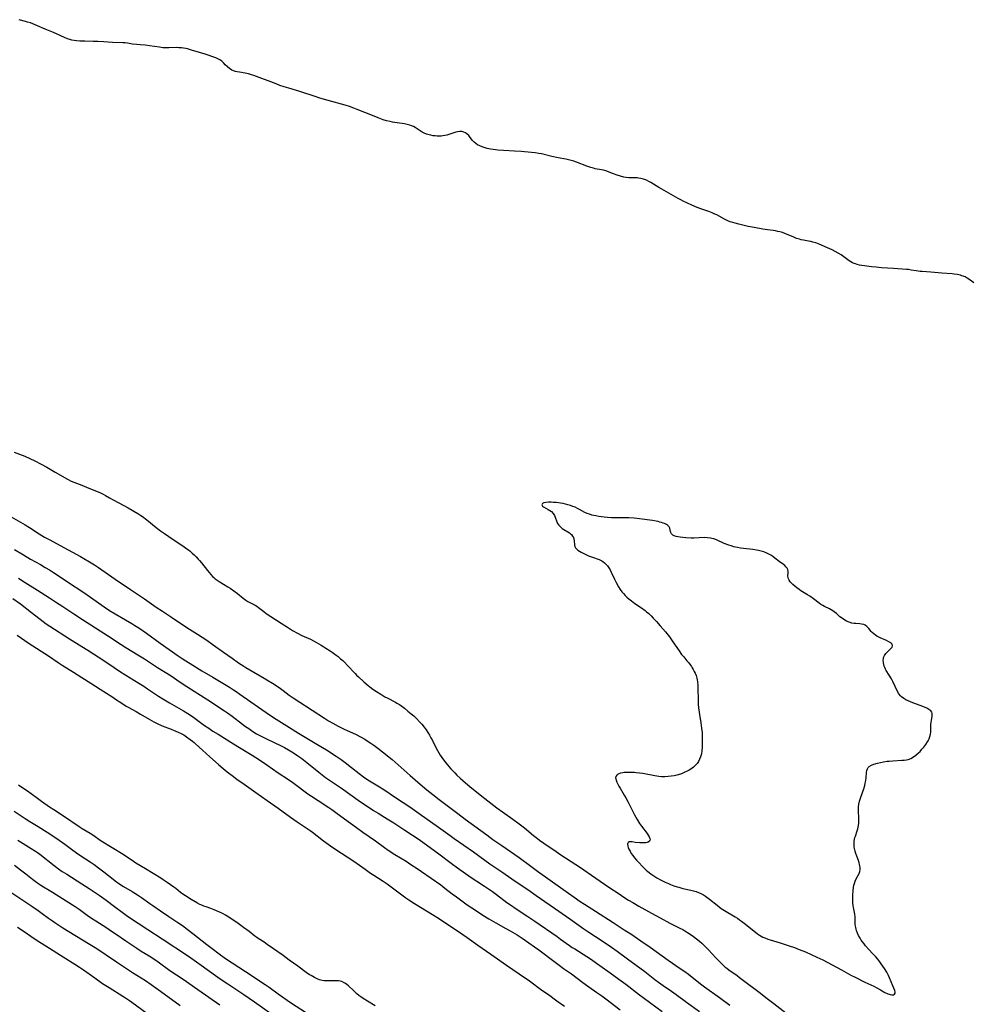
# Model space of a CAD drawing. Units: inches. Extents: x 2095841 to 2101098, y 254981 to 260375.
# Drawn here: x 2096428 to 2096690, y 256547 to 256819 of the extents above; entities that cross this region are included whole.
import ezdxf

# ---------------------------------------------------------------- set-up
doc = ezdxf.new("R2010")
doc.units = ezdxf.units.IN
doc.header["$MEASUREMENT"] = 0
doc.layers.add('c_18_T12S_R20E', color=240, linetype='Continuous')

msp = doc.modelspace()

# ---------------------------------------------------------------- linework, layer by layer
at = {"layer": 'c_18_T12S_R20E'}
for points in [[(2096691.3, 256746.1, 822), (2096689.92, 256747.13, 822), (2096689.49, 256747.42, 822), (2096688.97, 256747.71, 822), (2096688.43, 256747.95, 822), (2096688.07, 256748.07, 822), (2096687.63, 256748.2, 822), (2096686.76, 256748.39, 822), (2096685.87, 256748.52, 822), (2096685.36, 256748.57, 822), (2096682.47, 256748.78, 822), (2096679.45, 256749.08, 822), (2096677.09, 256749.2, 822), (2096676.49, 256749.25, 822), (2096675.41, 256749.4, 822), (2096674.03, 256749.62, 822), (2096673.31, 256749.73, 822), (2096672.81, 256749.78, 822), (2096669.21, 256750.01, 822), (2096665.83, 256750.27, 822), (2096664.41, 256750.39, 822), (2096663.09, 256750.54, 822), (2096661.18, 256750.78, 822), (2096660.49, 256750.88, 822), (2096659.81, 256751, 822), (2096659.15, 256751.16, 822), (2096658.69, 256751.3, 822), (2096658.34, 256751.43, 822), (2096657.88, 256751.63, 822), (2096657.44, 256751.86, 822), (2096656.98, 256752.14, 822), (2096656.54, 256752.44, 822), (2096655.08, 256753.53, 822), (2096654.72, 256753.78, 822), (2096653.92, 256754.29, 822), (2096653.1, 256754.76, 822), (2096652.29, 256755.17, 822), (2096651, 256755.76, 822), (2096648.64, 256756.78, 822), (2096647.8, 256757.09, 822), (2096646.94, 256757.35, 822), (2096646.36, 256757.49, 822), (2096645.72, 256757.61, 822), (2096644.37, 256757.84, 822), (2096643.69, 256757.98, 822), (2096643.22, 256758.1, 822), (2096642.43, 256758.35, 822), (2096641.65, 256758.65, 822), (2096639.22, 256759.71, 822), (2096638.53, 256759.96, 822), (2096637.82, 256760.17, 822), (2096637.29, 256760.3, 822), (2096636.67, 256760.41, 822), (2096636, 256760.51, 822), (2096634.41, 256760.7, 822), (2096633.18, 256760.89, 822), (2096630.77, 256761.33, 822), (2096629.06, 256761.68, 822), (2096626.5, 256762.26, 822), (2096625.51, 256762.52, 822), (2096624.85, 256762.73, 822), (2096624.17, 256762.97, 822), (2096623.49, 256763.24, 822), (2096622.6, 256763.65, 822), (2096620.41, 256764.83, 822), (2096619.9, 256765.08, 822), (2096619.16, 256765.42, 822), (2096618.21, 256765.78, 822), (2096616.28, 256766.43, 822), (2096615.01, 256766.91, 822), (2096613.55, 256767.54, 822), (2096611.16, 256768.66, 822), (2096610.5, 256768.99, 822), (2096609.82, 256769.36, 822), (2096607.88, 256770.46, 822), (2096605.25, 256771.91, 822), (2096604.43, 256772.39, 822), (2096602.21, 256773.76, 822), (2096601.67, 256774.07, 822), (2096601.01, 256774.39, 822), (2096600.19, 256774.7, 822), (2096599.52, 256774.87, 822), (2096598.85, 256774.98, 822), (2096598.46, 256775.03, 822), (2096597.62, 256775.06, 822), (2096596.21, 256775.05, 822), (2096595.46, 256775.11, 822), (2096594.81, 256775.23, 822), (2096593.88, 256775.48, 822), (2096592.94, 256775.79, 822), (2096591.93, 256776.16, 822), (2096589.82, 256776.99, 822), (2096589.24, 256777.17, 822), (2096588.63, 256777.3, 822), (2096586.92, 256777.59, 822), (2096586.46, 256777.69, 822), (2096585.69, 256777.91, 822), (2096584.57, 256778.31, 822), (2096581.78, 256779.39, 822), (2096581.05, 256779.65, 822), (2096580.3, 256779.87, 822), (2096579.5, 256780.07, 822), (2096578.84, 256780.21, 822), (2096576.72, 256780.6, 822), (2096574.95, 256780.96, 822), (2096572.1, 256781.65, 822), (2096571.32, 256781.8, 822), (2096570.38, 256781.93, 822), (2096569.3, 256782.05, 822), (2096566.53, 256782.3, 822), (2096564.65, 256782.44, 822), (2096561.65, 256782.6, 822), (2096560.09, 256782.71, 822), (2096559.4, 256782.78, 822), (2096558.72, 256782.87, 822), (2096558.05, 256782.99, 822), (2096557.15, 256783.18, 822), (2096556.55, 256783.34, 822), (2096555.74, 256783.61, 822), (2096555.07, 256783.89, 822), (2096554.44, 256784.21, 822), (2096553.97, 256784.52, 822), (2096553.52, 256784.9, 822), (2096553.09, 256785.35, 822), (2096552.42, 256786.22, 822), (2096552.03, 256786.7, 822), (2096551.61, 256787.12, 822), (2096551.14, 256787.46, 822), (2096550.65, 256787.7, 822), (2096550.13, 256787.83, 822), (2096549.55, 256787.86, 822), (2096548.96, 256787.78, 822), (2096548.43, 256787.65, 822), (2096546.54, 256787.03, 822), (2096545.97, 256786.87, 822), (2096545.39, 256786.73, 822), (2096544.89, 256786.65, 822), (2096544.38, 256786.6, 822), (2096543.85, 256786.57, 822), (2096543.32, 256786.58, 822), (2096542.79, 256786.62, 822), (2096542.26, 256786.69, 822), (2096541.61, 256786.8, 822), (2096541.09, 256786.93, 822), (2096540.41, 256787.13, 822), (2096539.76, 256787.38, 822), (2096539.15, 256787.68, 822), (2096538.89, 256787.84, 822), (2096537.82, 256788.58, 822), (2096537.28, 256788.94, 822), (2096536.79, 256789.2, 822), (2096536.27, 256789.42, 822), (2096535.8, 256789.59, 822), (2096535.06, 256789.78, 822), (2096534.32, 256789.92, 822), (2096532.29, 256790.21, 822), (2096530.98, 256790.42, 822), (2096530.32, 256790.56, 822), (2096529.31, 256790.82, 822), (2096528.46, 256791.09, 822), (2096527.02, 256791.62, 822), (2096525.49, 256792.23, 822), (2096521.3, 256793.95, 822), (2096520.36, 256794.31, 822), (2096519.14, 256794.73, 822), (2096517.95, 256795.09, 822), (2096513.28, 256796.38, 822), (2096510.98, 256797.05, 822), (2096509.64, 256797.47, 822), (2096505.47, 256798.86, 822), (2096502.42, 256799.77, 822), (2096501.08, 256800.19, 822), (2096499.95, 256800.57, 822), (2096498.87, 256800.96, 822), (2096492.77, 256803.26, 822), (2096492.09, 256803.5, 822), (2096491.28, 256803.74, 822), (2096490.83, 256803.85, 822), (2096490.38, 256803.95, 822), (2096488.76, 256804.19, 822), (2096488.2, 256804.28, 822), (2096487.66, 256804.42, 822), (2096487.18, 256804.58, 822), (2096486.72, 256804.79, 822), (2096486.05, 256805.19, 822), (2096485.46, 256805.67, 822), (2096484.89, 256806.26, 822), (2096484.49, 256806.71, 822), (2096483.96, 256807.22, 822), (2096483.41, 256807.61, 822), (2096482.86, 256807.89, 822), (2096482.25, 256808.13, 822), (2096479.29, 256809.14, 822), (2096477.77, 256809.63, 822), (2096475.55, 256810.29, 822), (2096474.42, 256810.61, 822), (2096473.96, 256810.72, 822), (2096473.38, 256810.84, 822), (2096472.8, 256810.92, 822), (2096472.11, 256810.97, 822), (2096471.41, 256810.98, 822), (2096469.3, 256810.88, 822), (2096468.54, 256810.89, 822), (2096467.65, 256810.97, 822), (2096466.75, 256811.08, 822), (2096464.01, 256811.5, 822), (2096462.76, 256811.63, 822), (2096461.39, 256811.73, 822), (2096460.5, 256811.81, 822), (2096459.28, 256811.98, 822), (2096457.89, 256812.2, 822), (2096457.31, 256812.28, 822), (2096456.63, 256812.33, 822), (2096453.79, 256812.43, 822), (2096451.38, 256812.58, 822), (2096449.76, 256812.66, 822), (2096448.41, 256812.71, 822), (2096446.13, 256812.75, 822), (2096444.76, 256812.8, 822), (2096443.89, 256812.86, 822), (2096443.23, 256812.95, 822), (2096442.58, 256813.07, 822), (2096441.98, 256813.23, 822), (2096441.39, 256813.43, 822), (2096440.54, 256813.77, 822), (2096437.48, 256815.16, 822), (2096435.21, 256816.12, 822), (2096433.13, 256817.03, 822), (2096431.82, 256817.55, 822), (2096431.16, 256817.79, 822), (2096430.34, 256818.05, 822), (2096429.77, 256818.21, 822), (2096427.99, 256818.69, 822)], [(2096426.64, 256699.41, 822), (2096428.87, 256698.57, 822), (2096429.63, 256698.27, 822), (2096430.96, 256697.68, 822), (2096432.37, 256697, 822), (2096434.11, 256696.07, 822), (2096435.65, 256695.2, 822), (2096437.97, 256693.86, 822), (2096441.32, 256691.96, 822), (2096442.35, 256691.42, 822), (2096443.08, 256691.1, 822), (2096445.28, 256690.29, 822), (2096447.29, 256689.44, 822), (2096450.27, 256688.23, 822), (2096451.21, 256687.79, 822), (2096451.84, 256687.45, 822), (2096452.99, 256686.76, 822), (2096453.99, 256686.19, 822), (2096456.92, 256684.65, 822), (2096458.05, 256684.01, 822), (2096460.75, 256682.46, 822), (2096461.58, 256681.93, 822), (2096462.07, 256681.6, 822), (2096463.25, 256680.72, 822), (2096465.82, 256678.61, 822), (2096467.05, 256677.68, 822), (2096468.12, 256676.93, 822), (2096470.5, 256675.31, 822), (2096473.48, 256673.32, 822), (2096474.04, 256672.94, 822), (2096474.73, 256672.42, 822), (2096475.18, 256672.06, 822), (2096475.75, 256671.56, 822), (2096476.3, 256671.05, 822), (2096476.88, 256670.48, 822), (2096477.44, 256669.89, 822), (2096477.74, 256669.53, 822), (2096478.33, 256668.82, 822), (2096479.95, 256666.75, 822), (2096480.85, 256665.67, 822), (2096481.35, 256665.13, 822), (2096481.72, 256664.78, 822), (2096482.13, 256664.44, 822), (2096482.66, 256664.06, 822), (2096483.22, 256663.7, 822), (2096485.56, 256662.24, 822), (2096486.21, 256661.82, 822), (2096487.21, 256661.15, 822), (2096488.21, 256660.4, 822), (2096489.82, 256659.08, 822), (2096490.52, 256658.58, 822), (2096491.11, 256658.22, 822), (2096492.35, 256657.59, 822), (2096493.09, 256657.18, 822), (2096493.58, 256656.86, 822), (2096494.06, 256656.51, 822), (2096495.47, 256655.42, 822), (2096496.2, 256654.9, 822), (2096500.27, 256652.2, 822), (2096502.01, 256651.08, 822), (2096503.43, 256650.23, 822), (2096504.82, 256649.44, 822), (2096506.01, 256648.85, 822), (2096508.34, 256647.76, 822), (2096510.08, 256646.85, 822), (2096511.3, 256646.16, 822), (2096512.04, 256645.72, 822), (2096512.64, 256645.35, 822), (2096513.8, 256644.58, 822), (2096514.36, 256644.19, 822), (2096515.5, 256643.36, 822), (2096516, 256642.97, 822), (2096516.67, 256642.41, 822), (2096517.28, 256641.87, 822), (2096517.74, 256641.43, 822), (2096518.63, 256640.53, 822), (2096520.67, 256638.29, 822), (2096521.09, 256637.85, 822), (2096521.59, 256637.37, 822), (2096523.1, 256636.02, 822), (2096524.27, 256635.03, 822), (2096524.72, 256634.68, 822), (2096525.57, 256634.04, 822), (2096526.58, 256633.34, 822), (2096527.78, 256632.58, 822), (2096528.92, 256631.92, 822), (2096529.51, 256631.61, 822), (2096531.81, 256630.41, 822), (2096532.24, 256630.16, 822), (2096532.94, 256629.73, 822), (2096533.61, 256629.27, 822), (2096534.31, 256628.75, 822), (2096535.26, 256627.98, 822), (2096536.18, 256627.21, 822), (2096536.87, 256626.61, 822), (2096537.65, 256625.88, 822), (2096538.48, 256625.02, 822), (2096539.06, 256624.36, 822), (2096539.73, 256623.53, 822), (2096540.25, 256622.81, 822), (2096540.75, 256622.07, 822), (2096541.21, 256621.32, 822), (2096541.61, 256620.59, 822), (2096542, 256619.86, 822), (2096543.03, 256617.77, 822), (2096543.39, 256617.07, 822), (2096543.76, 256616.41, 822), (2096544.15, 256615.78, 822), (2096544.61, 256615.13, 822), (2096545.38, 256614.1, 822), (2096546.11, 256613.19, 822), (2096547.11, 256612.02, 822), (2096548.15, 256610.91, 822), (2096548.77, 256610.28, 822), (2096549.68, 256609.43, 822), (2096550.41, 256608.78, 822), (2096551.77, 256607.61, 822), (2096552.9, 256606.67, 822), (2096556.43, 256603.84, 822), (2096559.77, 256601.27, 822), (2096561.37, 256600.12, 822), (2096564.18, 256598.14, 822), (2096565.98, 256596.83, 822), (2096567.39, 256595.72, 822), (2096569.89, 256593.65, 822), (2096570.98, 256592.77, 822), (2096571.54, 256592.34, 822), (2096572.72, 256591.49, 822), (2096576.1, 256589.18, 822), (2096577.47, 256588.26, 822), (2096581.59, 256585.62, 822), (2096582.85, 256584.79, 822), (2096583.74, 256584.18, 822), (2096585.88, 256582.65, 822), (2096587.06, 256581.82, 822), (2096590.67, 256579.38, 822), (2096593.48, 256577.5, 822), (2096594.84, 256576.61, 822), (2096596.08, 256575.84, 822), (2096597.26, 256575.12, 822), (2096598.9, 256574.17, 822), (2096602.44, 256572.18, 822), (2096604.79, 256570.89, 822), (2096607.51, 256569.48, 822), (2096610.25, 256568.11, 822), (2096611.06, 256567.67, 822), (2096611.67, 256567.32, 822), (2096612.8, 256566.6, 822), (2096614.03, 256565.75, 822), (2096614.87, 256565.11, 822), (2096615.7, 256564.44, 822), (2096616.3, 256563.92, 822), (2096617.26, 256563.02, 822), (2096618.15, 256562.11, 822), (2096620.15, 256559.92, 822), (2096621.16, 256558.86, 822), (2096622.14, 256557.92, 822), (2096622.68, 256557.45, 822), (2096623.21, 256557.02, 822), (2096623.76, 256556.61, 822), (2096626.03, 256555, 822), (2096626.75, 256554.46, 822), (2096628.52, 256553.09, 822), (2096631.38, 256550.98, 822), (2096632.53, 256550.12, 822), (2096633.99, 256548.99, 822), (2096636.18, 256547.25, 822), (2096640.27, 256544.04, 822)], [(2096424.53, 256682.31, 824), (2096429.65, 256679.37, 824), (2096430.92, 256678.58, 824), (2096433.53, 256676.85, 824), (2096434.31, 256676.37, 824), (2096435.03, 256675.95, 824), (2096436.45, 256675.16, 824), (2096439.37, 256673.61, 824), (2096444.92, 256670.61, 824), (2096445.84, 256670.09, 824), (2096447.43, 256669.16, 824), (2096448.83, 256668.27, 824), (2096449.91, 256667.56, 824), (2096454.49, 256664.33, 824), (2096458.7, 256661.53, 824), (2096462.62, 256658.88, 824), (2096465.86, 256656.63, 824), (2096467.52, 256655.5, 824), (2096470.03, 256653.83, 824), (2096474.27, 256651.06, 824), (2096477.24, 256649.16, 824), (2096479.76, 256647.5, 824), (2096481.54, 256646.27, 824), (2096484.42, 256644.21, 824), (2096486.79, 256642.54, 824), (2096488.55, 256641.31, 824), (2096490.01, 256640.33, 824), (2096490.52, 256640, 824), (2096491.69, 256639.3, 824), (2096495.56, 256637.08, 824), (2096496.37, 256636.59, 824), (2096497.89, 256635.63, 824), (2096499.71, 256634.42, 824), (2096500.84, 256633.61, 824), (2096502.51, 256632.39, 824), (2096503.64, 256631.6, 824), (2096508.85, 256628.18, 824), (2096512.24, 256626, 824), (2096513.38, 256625.29, 824), (2096514.51, 256624.63, 824), (2096516.04, 256623.81, 824), (2096517.47, 256623.1, 824), (2096520.98, 256621.46, 824), (2096522.18, 256620.85, 824), (2096523.33, 256620.2, 824), (2096524.04, 256619.76, 824), (2096525.04, 256619.11, 824), (2096525.82, 256618.56, 824), (2096526.96, 256617.74, 824), (2096528.23, 256616.75, 824), (2096530.88, 256614.62, 824), (2096532.6, 256613.14, 824), (2096535.83, 256610.23, 824), (2096537.23, 256608.99, 824), (2096539.32, 256607.21, 824), (2096540.48, 256606.25, 824), (2096542.16, 256604.92, 824), (2096543.86, 256603.61, 824), (2096548.98, 256599.74, 824), (2096551.08, 256598.18, 824), (2096557.01, 256593.8, 824), (2096558.71, 256592.57, 824), (2096561.11, 256590.88, 824), (2096564.71, 256588.42, 824), (2096565.89, 256587.56, 824), (2096569.15, 256585.13, 824), (2096570.96, 256583.81, 824), (2096578.02, 256578.85, 824), (2096581.06, 256576.65, 824), (2096582.8, 256575.46, 824), (2096583.93, 256574.7, 824), (2096587, 256572.74, 824), (2096591.84, 256569.59, 824), (2096594.92, 256567.64, 824), (2096596.73, 256566.47, 824), (2096599.49, 256564.62, 824), (2096602.08, 256562.83, 824), (2096607, 256559.28, 824), (2096610.36, 256556.98, 824), (2096611.6, 256556.1, 824), (2096612.61, 256555.34, 824), (2096615.94, 256552.71, 824), (2096617.08, 256551.87, 824), (2096621.19, 256548.92, 824), (2096624.05, 256546.81, 824)], [(2096426.74, 256672.51, 826), (2096429.23, 256671.02, 826), (2096431.14, 256669.9, 826), (2096433.89, 256668.37, 826), (2096435.22, 256667.6, 826), (2096436.38, 256666.91, 826), (2096437.51, 256666.2, 826), (2096438.75, 256665.39, 826), (2096441.66, 256663.43, 826), (2096445.61, 256660.85, 826), (2096447.75, 256659.37, 826), (2096451.49, 256656.71, 826), (2096452.96, 256655.72, 826), (2096454.47, 256654.79, 826), (2096457.4, 256653.09, 826), (2096459.07, 256652.1, 826), (2096459.89, 256651.6, 826), (2096461.01, 256650.88, 826), (2096463.13, 256649.43, 826), (2096466.94, 256646.71, 826), (2096471.91, 256643.23, 826), (2096472.99, 256642.49, 826), (2096474.04, 256641.8, 826), (2096475.89, 256640.63, 826), (2096478.43, 256639.07, 826), (2096481.42, 256637.28, 826), (2096486.07, 256634.52, 826), (2096487.16, 256633.85, 826), (2096487.87, 256633.39, 826), (2096488.93, 256632.67, 826), (2096497.1, 256626.95, 826), (2096498.95, 256625.72, 826), (2096501.9, 256623.88, 826), (2096505.07, 256621.86, 826), (2096509.64, 256619.14, 826), (2096513.24, 256616.96, 826), (2096514.49, 256616.19, 826), (2096515.5, 256615.52, 826), (2096516.82, 256614.59, 826), (2096517.99, 256613.73, 826), (2096519.68, 256612.43, 826), (2096521.82, 256610.73, 826), (2096523.01, 256609.83, 826), (2096524.22, 256609.03, 826), (2096527.38, 256607.09, 826), (2096528.6, 256606.31, 826), (2096532.14, 256603.91, 826), (2096535.77, 256601.52, 826), (2096538.38, 256599.75, 826), (2096543.72, 256595.98, 826), (2096546.88, 256593.64, 826), (2096548.05, 256592.8, 826), (2096553.34, 256589.1, 826), (2096556.46, 256586.81, 826), (2096557.89, 256585.79, 826), (2096558.99, 256585.04, 826), (2096561.19, 256583.59, 826), (2096564.84, 256581.06, 826), (2096568.37, 256578.7, 826), (2096570.67, 256577.12, 826), (2096576.86, 256572.79, 826), (2096579.87, 256570.64, 826), (2096583.77, 256567.9, 826), (2096585.18, 256566.95, 826), (2096588.85, 256564.58, 826), (2096591.43, 256562.82, 826), (2096593.01, 256561.7, 826), (2096595.86, 256559.6, 826), (2096600.55, 256556.08, 826), (2096603.38, 256553.87, 826), (2096604.35, 256553.14, 826), (2096605.66, 256552.22, 826), (2096607.95, 256550.67, 826), (2096609.26, 256549.75, 826), (2096612.06, 256547.68, 826), (2096615.64, 256545.08, 826)], [(2096427.85, 256664.6, 828), (2096429.71, 256663.43, 828), (2096433.07, 256661.28, 828), (2096436.39, 256659.22, 828), (2096438.09, 256658.13, 828), (2096440.05, 256656.83, 828), (2096443.08, 256654.77, 828), (2096445.47, 256653.18, 828), (2096452.65, 256648.62, 828), (2096456.15, 256646.29, 828), (2096457.46, 256645.46, 828), (2096460.75, 256643.48, 828), (2096462.58, 256642.33, 828), (2096466.21, 256639.99, 828), (2096469.92, 256637.64, 828), (2096472.47, 256635.91, 828), (2096474.31, 256634.71, 828), (2096480.06, 256631.08, 828), (2096484.68, 256628.02, 828), (2096485.45, 256627.48, 828), (2096486.78, 256626.51, 828), (2096489.6, 256624.36, 828), (2096490.46, 256623.73, 828), (2096491.33, 256623.11, 828), (2096492.48, 256622.34, 828), (2096493.53, 256621.71, 828), (2096494.07, 256621.41, 828), (2096495.1, 256620.87, 828), (2096496.42, 256620.21, 828), (2096500.08, 256618.43, 828), (2096501.17, 256617.87, 828), (2096502.32, 256617.24, 828), (2096503.71, 256616.41, 828), (2096504.9, 256615.61, 828), (2096505.96, 256614.84, 828), (2096507.36, 256613.75, 828), (2096510.65, 256611.09, 828), (2096511.59, 256610.37, 828), (2096512.53, 256609.68, 828), (2096513.88, 256608.74, 828), (2096516.92, 256606.65, 828), (2096522.19, 256602.95, 828), (2096523.98, 256601.74, 828), (2096525.79, 256600.57, 828), (2096527.06, 256599.78, 828), (2096529.56, 256598.27, 828), (2096531.38, 256597.12, 828), (2096534.42, 256595.13, 828), (2096538.32, 256592.51, 828), (2096543.82, 256588.54, 828), (2096547.19, 256585.96, 828), (2096548.93, 256584.69, 828), (2096551.09, 256583.17, 828), (2096552.96, 256581.89, 828), (2096554.24, 256581.04, 828), (2096556.34, 256579.69, 828), (2096558.6, 256578.15, 828), (2096559.66, 256577.38, 828), (2096562.52, 256575.18, 828), (2096563.78, 256574.29, 828), (2096564.82, 256573.59, 828), (2096568.37, 256571.27, 828), (2096570.26, 256570, 828), (2096576.38, 256565.76, 828), (2096577.35, 256565.08, 828), (2096579.8, 256563.29, 828), (2096580.56, 256562.78, 828), (2096581.25, 256562.33, 828), (2096584.57, 256560.29, 828), (2096585.93, 256559.41, 828), (2096587.3, 256558.44, 828), (2096590.39, 256556.2, 828), (2096594.08, 256553.57, 828), (2096595.33, 256552.64, 828), (2096599.08, 256549.72, 828), (2096600.15, 256548.92, 828), (2096605.34, 256545.08, 828)], [(2096426.32, 256659.01, 830), (2096428.36, 256657.5, 830), (2096431.46, 256655.12, 830), (2096434.65, 256652.65, 830), (2096435.51, 256652.02, 830), (2096436.51, 256651.34, 830), (2096441.94, 256647.89, 830), (2096445.36, 256645.79, 830), (2096447.01, 256644.75, 830), (2096451.36, 256641.91, 830), (2096454.19, 256639.97, 830), (2096455.68, 256638.99, 830), (2096457.45, 256637.86, 830), (2096461, 256635.69, 830), (2096462.39, 256634.82, 830), (2096463.47, 256634.1, 830), (2096466.48, 256632.07, 830), (2096467.66, 256631.32, 830), (2096469.46, 256630.25, 830), (2096472.72, 256628.43, 830), (2096473.4, 256628.03, 830), (2096474.59, 256627.28, 830), (2096475.82, 256626.44, 830), (2096478.04, 256624.81, 830), (2096479.15, 256624.02, 830), (2096480.31, 256623.22, 830), (2096481.47, 256622.45, 830), (2096482.9, 256621.55, 830), (2096487.15, 256618.93, 830), (2096490.93, 256616.65, 830), (2096492.26, 256615.8, 830), (2096494.57, 256614.31, 830), (2096496.33, 256613.12, 830), (2096499.48, 256610.96, 830), (2096502.36, 256609.07, 830), (2096503.54, 256608.26, 830), (2096504.64, 256607.46, 830), (2096506.92, 256605.7, 830), (2096507.65, 256605.15, 830), (2096508.65, 256604.45, 830), (2096510.48, 256603.25, 830), (2096513.48, 256601.33, 830), (2096514.25, 256600.81, 830), (2096515.34, 256600.02, 830), (2096517.75, 256598.22, 830), (2096521.07, 256595.83, 830), (2096522.81, 256594.59, 830), (2096526.3, 256592.19, 830), (2096528.8, 256590.36, 830), (2096529.84, 256589.63, 830), (2096531.65, 256588.43, 830), (2096534.74, 256586.51, 830), (2096536.06, 256585.67, 830), (2096537.77, 256584.54, 830), (2096538.98, 256583.72, 830), (2096544.29, 256580, 830), (2096545.42, 256579.15, 830), (2096547.45, 256577.58, 830), (2096548.63, 256576.68, 830), (2096551.57, 256574.54, 830), (2096552.85, 256573.64, 830), (2096554.68, 256572.44, 830), (2096555.94, 256571.66, 830), (2096557.57, 256570.67, 830), (2096559.47, 256569.57, 830), (2096562.3, 256568.01, 830), (2096563.41, 256567.38, 830), (2096565.34, 256566.23, 830), (2096567.08, 256565.09, 830), (2096570.16, 256562.95, 830), (2096571.35, 256562.1, 830), (2096572.5, 256561.25, 830), (2096574.39, 256559.83, 830), (2096576.98, 256557.86, 830), (2096578.19, 256556.97, 830), (2096580.34, 256555.44, 830), (2096583.48, 256553.1, 830), (2096585.13, 256551.92, 830), (2096587.39, 256550.36, 830), (2096588.7, 256549.43, 830), (2096589.86, 256548.55, 830), (2096593.77, 256545.54, 830)], [(2096427.44, 256648.89, 832), (2096430.81, 256646.61, 832), (2096436.16, 256643.17, 832), (2096438.77, 256641.39, 832), (2096439.88, 256640.66, 832), (2096442.98, 256638.69, 832), (2096445.31, 256637.25, 832), (2096447.81, 256635.62, 832), (2096450.38, 256634.02, 832), (2096453.84, 256631.79, 832), (2096454.59, 256631.29, 832), (2096456.31, 256630.11, 832), (2096457.55, 256629.32, 832), (2096458.11, 256629, 832), (2096460.32, 256627.81, 832), (2096461.5, 256627.13, 832), (2096463.89, 256625.7, 832), (2096465.15, 256625.01, 832), (2096466.47, 256624.37, 832), (2096467.91, 256623.74, 832), (2096469.47, 256623.11, 832), (2096471.28, 256622.42, 832), (2096471.89, 256622.16, 832), (2096472.67, 256621.78, 832), (2096473.43, 256621.36, 832), (2096474.17, 256620.89, 832), (2096475.23, 256620.16, 832), (2096475.88, 256619.66, 832), (2096476.29, 256619.31, 832), (2096476.7, 256618.95, 832), (2096478.59, 256617.18, 832), (2096480.64, 256615.38, 832), (2096483.01, 256613.23, 832), (2096483.78, 256612.55, 832), (2096485.42, 256611.19, 832), (2096487.11, 256609.88, 832), (2096488.13, 256609.12, 832), (2096489.4, 256608.22, 832), (2096493.35, 256605.48, 832), (2096496.45, 256603.26, 832), (2096499.46, 256601.17, 832), (2096502.9, 256598.67, 832), (2096504.67, 256597.44, 832), (2096508.25, 256595.01, 832), (2096508.9, 256594.53, 832), (2096512.01, 256592.17, 832), (2096513.92, 256590.77, 832), (2096515.13, 256589.93, 832), (2096520.32, 256586.51, 832), (2096523.43, 256584.31, 832), (2096524.96, 256583.25, 832), (2096525.85, 256582.66, 832), (2096528.42, 256581.02, 832), (2096529.56, 256580.27, 832), (2096530.67, 256579.47, 832), (2096533.55, 256577.25, 832), (2096534.65, 256576.45, 832), (2096535.46, 256575.89, 832), (2096537.06, 256574.86, 832), (2096542.06, 256571.8, 832), (2096543.24, 256571.07, 832), (2096547.53, 256568.27, 832), (2096550.36, 256566.36, 832), (2096551.62, 256565.48, 832), (2096554.58, 256563.35, 832), (2096558.11, 256560.88, 832), (2096562.43, 256557.88, 832), (2096565.9, 256555.52, 832), (2096568.76, 256553.5, 832), (2096572.21, 256550.99, 832), (2096573.99, 256549.74, 832), (2096576.36, 256548.04, 832), (2096578.42, 256546.59, 832)], [(2096526.23, 256546.62, 832), (2096524.07, 256547.93, 832), (2096522.89, 256548.68, 832), (2096522.27, 256549.13, 832), (2096521.72, 256549.54, 832), (2096521.2, 256549.96, 832), (2096520.21, 256550.84, 832), (2096518.86, 256552.15, 832), (2096518.41, 256552.54, 832), (2096518.06, 256552.81, 832), (2096517.68, 256553.03, 832), (2096517, 256553.33, 832), (2096516.58, 256553.44, 832), (2096516.15, 256553.51, 832), (2096515.61, 256553.56, 832), (2096515.06, 256553.57, 832), (2096513.03, 256553.52, 832), (2096512.59, 256553.52, 832), (2096512.15, 256553.55, 832), (2096511.56, 256553.64, 832), (2096511.27, 256553.72, 832), (2096510.83, 256553.86, 832), (2096510.18, 256554.12, 832), (2096509.52, 256554.44, 832), (2096508.58, 256554.97, 832), (2096508.15, 256555.24, 832), (2096507.21, 256555.88, 832), (2096504.85, 256557.61, 832), (2096502.53, 256559.24, 832), (2096500.86, 256560.5, 832), (2096498.19, 256562.35, 832), (2096496.47, 256563.57, 832), (2096495.61, 256564.17, 832), (2096493.97, 256565.21, 832), (2096493.6, 256565.46, 832), (2096493.01, 256565.9, 832), (2096491.48, 256567.12, 832), (2096489.93, 256568.26, 832), (2096488.04, 256569.61, 832), (2096486.75, 256570.5, 832), (2096485.82, 256571.11, 832), (2096484.97, 256571.63, 832), (2096484.34, 256571.98, 832), (2096483.72, 256572.31, 832), (2096483.09, 256572.61, 832), (2096481.86, 256573.12, 832), (2096480.88, 256573.48, 832), (2096479.57, 256573.93, 832), (2096478.92, 256574.17, 832), (2096478.39, 256574.39, 832), (2096477.87, 256574.63, 832), (2096477.21, 256574.97, 832), (2096475.51, 256575.94, 832), (2096473.92, 256576.95, 832), (2096473.16, 256577.48, 832), (2096472.55, 256577.95, 832), (2096471.26, 256578.98, 832), (2096470.68, 256579.41, 832), (2096468.88, 256580.68, 832), (2096467.74, 256581.45, 832), (2096467.07, 256581.88, 832), (2096462.83, 256584.47, 832), (2096460.2, 256586.03, 832), (2096459.57, 256586.43, 832), (2096456.67, 256588.37, 832), (2096450.67, 256592.11, 832), (2096448.33, 256593.7, 832), (2096447.58, 256594.18, 832), (2096445.39, 256595.48, 832), (2096444.59, 256596.01, 832), (2096440.3, 256598.97, 832), (2096437.55, 256600.71, 832), (2096436.43, 256601.46, 832), (2096434.18, 256603, 832), (2096433.05, 256603.8, 832), (2096431.35, 256605.1, 832), (2096430.36, 256605.83, 832), (2096429.64, 256606.35, 832), (2096427.86, 256607.56, 832)], [(2096426.62, 256600.39, 832), (2096429.72, 256598.3, 832), (2096430.99, 256597.5, 832), (2096433.31, 256596.11, 832), (2096435.75, 256594.51, 832), (2096437.62, 256593.32, 832), (2096439.07, 256592.36, 832), (2096440.59, 256591.28, 832), (2096442.82, 256589.6, 832), (2096443.88, 256588.83, 832), (2096445.03, 256588.04, 832), (2096447.59, 256586.37, 832), (2096448.7, 256585.61, 832), (2096449.94, 256584.69, 832), (2096451.36, 256583.61, 832), (2096453.93, 256581.6, 832), (2096454.55, 256581.13, 832), (2096455.56, 256580.41, 832), (2096456.82, 256579.61, 832), (2096459.21, 256578.2, 832), (2096460.65, 256577.3, 832), (2096461.74, 256576.55, 832), (2096464.08, 256574.86, 832), (2096464.86, 256574.31, 832), (2096467.03, 256572.86, 832), (2096469.33, 256571.31, 832), (2096471.82, 256569.68, 832), (2096473.09, 256568.8, 832), (2096474.37, 256567.84, 832), (2096475.93, 256566.63, 832), (2096479.8, 256563.56, 832), (2096481.22, 256562.44, 832), (2096483.21, 256560.96, 832), (2096484.95, 256559.72, 832), (2096486.74, 256558.51, 832), (2096490.45, 256556.12, 832), (2096495.85, 256552.55, 832), (2096496.96, 256551.78, 832), (2096499.48, 256549.96, 832), (2096502.84, 256547.61, 832), (2096507.24, 256544.69, 832)], [(2096427.62, 256592.36, 834), (2096431.3, 256590.09, 834), (2096432.51, 256589.34, 834), (2096433.09, 256588.94, 834), (2096433.69, 256588.5, 834), (2096437.67, 256585.37, 834), (2096438.87, 256584.47, 834), (2096439.9, 256583.73, 834), (2096441.15, 256582.93, 834), (2096445.35, 256580.34, 834), (2096447.31, 256579.05, 834), (2096450.09, 256577.14, 834), (2096451.99, 256575.8, 834), (2096454.32, 256574.09, 834), (2096456.78, 256572.21, 834), (2096457.95, 256571.36, 834), (2096460.86, 256569.44, 834), (2096463.49, 256567.66, 834), (2096467.45, 256565.11, 834), (2096474.71, 256560.31, 834), (2096477.59, 256558.33, 834), (2096482.82, 256554.59, 834), (2096484.03, 256553.75, 834), (2096485.61, 256552.68, 834), (2096490.02, 256549.76, 834), (2096492.91, 256547.77, 834), (2096497.95, 256544.19, 834)], [(2096426.7, 256585.44, 836), (2096428.44, 256584.17, 836), (2096429.84, 256583.08, 836), (2096431.75, 256581.55, 836), (2096432.45, 256581.01, 836), (2096433.43, 256580.3, 836), (2096434.04, 256579.9, 836), (2096434.71, 256579.49, 836), (2096436.34, 256578.53, 836), (2096437.26, 256577.96, 836), (2096442.77, 256574.49, 836), (2096443.48, 256574.03, 836), (2096444.55, 256573.28, 836), (2096446.78, 256571.67, 836), (2096448.01, 256570.81, 836), (2096449.17, 256570.05, 836), (2096452.22, 256568.12, 836), (2096453.54, 256567.26, 836), (2096454.83, 256566.39, 836), (2096457.46, 256564.55, 836), (2096460.45, 256562.56, 836), (2096461.69, 256561.76, 836), (2096463.88, 256560.4, 836), (2096465.17, 256559.57, 836), (2096466.34, 256558.76, 836), (2096469.59, 256556.41, 836), (2096473.25, 256553.97, 836), (2096477.28, 256551.15, 836), (2096483.42, 256546.9, 836)], [(2096425.43, 256578.18, 838), (2096431.55, 256574.16, 838), (2096433.28, 256572.99, 838), (2096434.42, 256572.15, 838), (2096436.08, 256570.87, 838), (2096437.21, 256570.06, 838), (2096437.87, 256569.61, 838), (2096440.06, 256568.2, 838), (2096447.13, 256563.86, 838), (2096449.41, 256562.43, 838), (2096451.99, 256560.74, 838), (2096454.86, 256558.8, 838), (2096459.26, 256555.88, 838), (2096462.85, 256553.59, 838), (2096464.45, 256552.51, 838), (2096466.97, 256550.72, 838), (2096472.48, 256546.72, 838)], [(2096427.61, 256568.33, 840), (2096429.39, 256567.14, 840), (2096432.13, 256565.25, 840), (2096433.48, 256564.35, 840), (2096436.36, 256562.56, 840), (2096439.46, 256560.58, 840), (2096443.37, 256558.14, 840), (2096444.67, 256557.31, 840), (2096445.82, 256556.54, 840), (2096448.87, 256554.37, 840), (2096451.06, 256552.85, 840), (2096452.88, 256551.66, 840), (2096456.59, 256549.34, 840), (2096457.34, 256548.86, 840), (2096458.42, 256548.13, 840), (2096459.14, 256547.62, 840), (2096464.62, 256543.63, 840)]]:
    msp.add_polyline3d(points, dxfattribs=at)
msp.add_polyline3d([(2096669.49, 256549.82, 820), (2096669.65, 256550.1, 820), (2096669.67, 256550.48, 820), (2096669.54, 256550.91, 820), (2096668.99, 256552.15, 820), (2096668.05, 256554.39, 820), (2096667.78, 256554.99, 820), (2096667.3, 256555.95, 820), (2096666.71, 256556.95, 820), (2096665.82, 256558.27, 820), (2096665.42, 256558.8, 820), (2096664.86, 256559.49, 820), (2096664.28, 256560.14, 820), (2096663.38, 256561.09, 820), (2096662.44, 256562.14, 820), (2096661.49, 256563.23, 820), (2096661.06, 256563.75, 820), (2096660.65, 256564.28, 820), (2096660.3, 256564.78, 820), (2096659.97, 256565.29, 820), (2096659.54, 256566.06, 820), (2096659.23, 256566.72, 820), (2096658.98, 256567.39, 820), (2096658.84, 256567.84, 820), (2096658.75, 256568.21, 820), (2096658.69, 256568.6, 820), (2096658.65, 256569.15, 820), (2096658.62, 256570.42, 820), (2096658.58, 256571.16, 820), (2096658.48, 256571.91, 820), (2096658.13, 256573.78, 820), (2096658.05, 256574.35, 820), (2096657.99, 256574.99, 820), (2096657.95, 256575.81, 820), (2096657.96, 256577.16, 820), (2096658.05, 256578.48, 820), (2096658.15, 256579.31, 820), (2096658.26, 256579.89, 820), (2096658.4, 256580.42, 820), (2096658.63, 256581.08, 820), (2096658.91, 256581.69, 820), (2096659.73, 256583.18, 820), (2096659.93, 256583.72, 820), (2096660, 256584.22, 820), (2096659.99, 256584.75, 820), (2096659.91, 256585.3, 820), (2096659.83, 256585.71, 820), (2096659.72, 256586.13, 820), (2096659.53, 256586.7, 820), (2096659.04, 256587.97, 820), (2096658.78, 256588.69, 820), (2096658.6, 256589.28, 820), (2096658.5, 256589.68, 820), (2096658.36, 256590.42, 820), (2096658.3, 256591.16, 820), (2096658.33, 256591.96, 820), (2096658.45, 256592.64, 820), (2096658.56, 256593.07, 820), (2096658.7, 256593.49, 820), (2096659.2, 256594.92, 820), (2096659.36, 256595.45, 820), (2096659.47, 256595.93, 820), (2096659.55, 256596.41, 820), (2096659.61, 256597.05, 820), (2096659.64, 256597.58, 820), (2096659.64, 256598.12, 820), (2096659.61, 256598.74, 820), (2096659.51, 256600.09, 820), (2096659.49, 256600.81, 820), (2096659.5, 256601.21, 820), (2096659.53, 256601.55, 820), (2096659.66, 256602.32, 820), (2096659.84, 256603.09, 820), (2096660.01, 256603.65, 820), (2096660.18, 256604.22, 820), (2096660.99, 256606.52, 820), (2096661.25, 256607.4, 820), (2096661.41, 256608.1, 820), (2096661.52, 256608.83, 820), (2096661.6, 256609.54, 820), (2096661.73, 256611.06, 820), (2096661.83, 256611.58, 820), (2096661.99, 256612.05, 820), (2096662.19, 256612.37, 820), (2096662.51, 256612.69, 820), (2096663.1, 256613.04, 820), (2096663.72, 256613.28, 820), (2096664.78, 256613.59, 820), (2096665.6, 256613.78, 820), (2096666.46, 256613.95, 820), (2096667.41, 256614.1, 820), (2096667.99, 256614.16, 820), (2096669.04, 256614.25, 820), (2096671.46, 256614.38, 820), (2096672.13, 256614.43, 820), (2096672.79, 256614.53, 820), (2096673.19, 256614.63, 820), (2096673.94, 256614.92, 820), (2096674.66, 256615.32, 820), (2096675.38, 256615.83, 820), (2096676.06, 256616.41, 820), (2096676.49, 256616.83, 820), (2096677.03, 256617.41, 820), (2096677.55, 256618.01, 820), (2096678.1, 256618.72, 820), (2096678.59, 256619.45, 820), (2096678.74, 256619.75, 820), (2096678.99, 256620.29, 820), (2096679.22, 256620.95, 820), (2096679.39, 256621.63, 820), (2096679.45, 256622.12, 820), (2096679.48, 256622.44, 820), (2096679.5, 256622.98, 820), (2096679.52, 256624.22, 820), (2096679.57, 256624.92, 820), (2096679.64, 256625.43, 820), (2096679.83, 256626.49, 820), (2096679.88, 256626.85, 820), (2096679.87, 256627.26, 820), (2096679.76, 256627.62, 820), (2096679.49, 256627.99, 820), (2096678.96, 256628.4, 820), (2096678.35, 256628.72, 820), (2096677.23, 256629.2, 820), (2096674.47, 256630.27, 820), (2096673.25, 256630.77, 820), (2096672.6, 256631.08, 820), (2096672, 256631.42, 820), (2096671.4, 256631.87, 820), (2096671.12, 256632.16, 820), (2096670.69, 256632.73, 820), (2096670.32, 256633.37, 820), (2096669.02, 256636.09, 820), (2096668.6, 256636.88, 820), (2096668.01, 256637.85, 820), (2096667.19, 256639.15, 820), (2096666.97, 256639.55, 820), (2096666.77, 256639.95, 820), (2096666.61, 256640.37, 820), (2096666.47, 256640.84, 820), (2096666.38, 256641.31, 820), (2096666.34, 256642.03, 820), (2096666.38, 256642.41, 820), (2096666.46, 256642.77, 820), (2096666.69, 256643.31, 820), (2096667.02, 256643.81, 820), (2096667.3, 256644.14, 820), (2096667.6, 256644.44, 820), (2096668.52, 256645.31, 820), (2096668.77, 256645.62, 820), (2096668.93, 256645.99, 820), (2096668.84, 256646.38, 820), (2096668.4, 256646.79, 820), (2096667.91, 256647.09, 820), (2096667.25, 256647.41, 820), (2096665.49, 256648.18, 820), (2096664.94, 256648.45, 820), (2096664.56, 256648.66, 820), (2096664.19, 256648.89, 820), (2096663.73, 256649.24, 820), (2096663.31, 256649.63, 820), (2096663.05, 256649.92, 820), (2096662.38, 256650.73, 820), (2096662.12, 256651.02, 820), (2096661.84, 256651.29, 820), (2096661.37, 256651.62, 820), (2096660.97, 256651.81, 820), (2096660.4, 256651.98, 820), (2096659.86, 256652.05, 820), (2096658.79, 256652.1, 820), (2096658.29, 256652.15, 820), (2096657.71, 256652.25, 820), (2096656.96, 256652.47, 820), (2096656.22, 256652.77, 820), (2096655.79, 256653, 820), (2096655.07, 256653.46, 820), (2096654.4, 256653.98, 820), (2096653.44, 256654.84, 820), (2096652.82, 256655.37, 820), (2096652.43, 256655.65, 820), (2096652.02, 256655.9, 820), (2096651.51, 256656.17, 820), (2096650.19, 256656.79, 820), (2096649.68, 256657.06, 820), (2096649.18, 256657.37, 820), (2096648.68, 256657.71, 820), (2096647.11, 256658.91, 820), (2096646.06, 256659.66, 820), (2096645.43, 256660.06, 820), (2096644.04, 256660.89, 820), (2096643.62, 256661.15, 820), (2096643.18, 256661.46, 820), (2096642.54, 256661.96, 820), (2096641.43, 256662.91, 820), (2096640.97, 256663.35, 820), (2096640.7, 256663.65, 820), (2096640.4, 256664.05, 820), (2096640.2, 256664.45, 820), (2096640.1, 256664.83, 820), (2096640.08, 256665.21, 820), (2096640.14, 256666.19, 820), (2096640.13, 256666.49, 820), (2096640.04, 256666.97, 820), (2096639.82, 256667.42, 820), (2096639.52, 256667.79, 820), (2096639.22, 256668.09, 820), (2096638.87, 256668.37, 820), (2096637.66, 256669.26, 820), (2096636.47, 256670.18, 820), (2096635.91, 256670.58, 820), (2096635.34, 256670.96, 820), (2096634.79, 256671.27, 820), (2096634.23, 256671.55, 820), (2096633.45, 256671.86, 820), (2096632.7, 256672.1, 820), (2096631.94, 256672.29, 820), (2096631.41, 256672.39, 820), (2096630.38, 256672.53, 820), (2096627.81, 256672.78, 820), (2096626.96, 256672.89, 820), (2096626.12, 256673.04, 820), (2096625.59, 256673.15, 820), (2096625.11, 256673.28, 820), (2096624.4, 256673.5, 820), (2096623.75, 256673.73, 820), (2096622.52, 256674.22, 820), (2096620.37, 256675.16, 820), (2096619.59, 256675.46, 820), (2096619.06, 256675.61, 820), (2096618.72, 256675.68, 820), (2096617.91, 256675.78, 820), (2096617.08, 256675.8, 820), (2096614.1, 256675.7, 820), (2096613.38, 256675.7, 820), (2096611.94, 256675.75, 820), (2096611.05, 256675.82, 820), (2096610.31, 256675.91, 820), (2096609.73, 256676.01, 820), (2096609.2, 256676.13, 820), (2096608.73, 256676.29, 820), (2096608.36, 256676.49, 820), (2096607.97, 256676.82, 820), (2096607.76, 256677.18, 820), (2096607.66, 256677.48, 820), (2096607.46, 256678.39, 820), (2096607.28, 256678.76, 820), (2096607.09, 256679, 820), (2096606.84, 256679.22, 820), (2096606.56, 256679.4, 820), (2096606.04, 256679.68, 820), (2096605.65, 256679.84, 820), (2096605.22, 256679.98, 820), (2096604.75, 256680.11, 820), (2096604.26, 256680.23, 820), (2096603.68, 256680.34, 820), (2096602.72, 256680.49, 820), (2096599.14, 256680.97, 820), (2096597.62, 256681.14, 820), (2096596.17, 256681.23, 820), (2096595.46, 256681.26, 820), (2096592.95, 256681.25, 820), (2096591.44, 256681.3, 820), (2096590.27, 256681.39, 820), (2096589.41, 256681.47, 820), (2096587.9, 256681.66, 820), (2096587.09, 256681.79, 820), (2096586.55, 256681.9, 820), (2096586, 256682.03, 820), (2096585.34, 256682.24, 820), (2096584.7, 256682.48, 820), (2096584.09, 256682.76, 820), (2096582.61, 256683.59, 820), (2096582.07, 256683.87, 820), (2096581.41, 256684.17, 820), (2096580.72, 256684.43, 820), (2096580.13, 256684.64, 820), (2096579.38, 256684.87, 820), (2096578.72, 256685.05, 820), (2096578.05, 256685.19, 820), (2096577.38, 256685.31, 820), (2096576.81, 256685.39, 820), (2096576.1, 256685.47, 820), (2096575.42, 256685.52, 820), (2096574.75, 256685.55, 820), (2096574.05, 256685.55, 820), (2096573.32, 256685.51, 820), (2096572.72, 256685.4, 820), (2096572.37, 256685.26, 820), (2096572.15, 256684.9, 820), (2096572.38, 256684.5, 820), (2096572.63, 256684.32, 820), (2096573.96, 256683.61, 820), (2096574.41, 256683.32, 820), (2096574.83, 256682.99, 820), (2096575.29, 256682.49, 820), (2096575.65, 256681.93, 820), (2096575.86, 256681.46, 820), (2096576.3, 256680.17, 820), (2096576.55, 256679.67, 820), (2096576.84, 256679.24, 820), (2096577.2, 256678.85, 820), (2096577.5, 256678.59, 820), (2096577.82, 256678.34, 820), (2096578.29, 256678.03, 820), (2096579.33, 256677.4, 820), (2096579.79, 256677.11, 820), (2096580.09, 256676.88, 820), (2096580.36, 256676.64, 820), (2096580.69, 256676.25, 820), (2096580.93, 256675.83, 820), (2096581.05, 256675.39, 820), (2096581.1, 256674.94, 820), (2096581.16, 256673.81, 820), (2096581.27, 256673.39, 820), (2096581.5, 256673.01, 820), (2096581.84, 256672.64, 820), (2096582.15, 256672.37, 820), (2096582.57, 256672.07, 820), (2096583.07, 256671.77, 820), (2096583.61, 256671.48, 820), (2096584.34, 256671.14, 820), (2096585.08, 256670.81, 820), (2096585.84, 256670.51, 820), (2096587.97, 256669.75, 820), (2096588.73, 256669.39, 820), (2096589.01, 256669.21, 820), (2096589.44, 256668.88, 820), (2096589.87, 256668.47, 820), (2096590.27, 256668.01, 820), (2096590.66, 256667.47, 820), (2096591.01, 256666.9, 820), (2096591.34, 256666.27, 820), (2096592.22, 256664.34, 820), (2096592.65, 256663.46, 820), (2096593.31, 256662.27, 820), (2096593.79, 256661.48, 820), (2096594.21, 256660.9, 820), (2096594.68, 256660.35, 820), (2096595.15, 256659.85, 820), (2096595.66, 256659.37, 820), (2096596.19, 256658.92, 820), (2096596.91, 256658.34, 820), (2096597.85, 256657.65, 820), (2096599.64, 256656.42, 820), (2096600.66, 256655.69, 820), (2096601.09, 256655.35, 820), (2096601.67, 256654.86, 820), (2096602.3, 256654.26, 820), (2096602.92, 256653.63, 820), (2096603.84, 256652.64, 820), (2096604.84, 256651.52, 820), (2096606.27, 256649.81, 820), (2096607.36, 256648.4, 820), (2096608.31, 256647.1, 820), (2096610.02, 256644.58, 820), (2096610.75, 256643.57, 820), (2096611.32, 256642.88, 820), (2096612.21, 256641.86, 820), (2096612.72, 256641.25, 820), (2096613.21, 256640.63, 820), (2096613.46, 256640.27, 820), (2096613.68, 256639.93, 820), (2096613.97, 256639.43, 820), (2096614.24, 256638.91, 820), (2096614.46, 256638.42, 820), (2096614.73, 256637.74, 820), (2096614.93, 256637.03, 820), (2096615.03, 256636.55, 820), (2096615.1, 256636.07, 820), (2096615.19, 256635.1, 820), (2096615.23, 256634.12, 820), (2096615.28, 256631.17, 820), (2096615.34, 256629.86, 820), (2096615.4, 256628.88, 820), (2096615.55, 256627.62, 820), (2096615.64, 256627.04, 820), (2096616.04, 256624.74, 820), (2096616.25, 256623.26, 820), (2096616.37, 256622.01, 820), (2096616.41, 256621.18, 820), (2096616.44, 256620.22, 820), (2096616.43, 256618.84, 820), (2096616.4, 256617.91, 820), (2096616.34, 256617.12, 820), (2096616.2, 256616.18, 820), (2096615.96, 256615.34, 820), (2096615.7, 256614.67, 820), (2096615.36, 256614.04, 820), (2096615.01, 256613.52, 820), (2096614.56, 256613, 820), (2096614.05, 256612.53, 820), (2096613.32, 256611.98, 820), (2096612.8, 256611.65, 820), (2096612.25, 256611.35, 820), (2096611.49, 256610.98, 820), (2096610.7, 256610.65, 820), (2096610.4, 256610.55, 820), (2096609.45, 256610.27, 820), (2096608.68, 256610.1, 820), (2096607.9, 256609.97, 820), (2096607.07, 256609.88, 820), (2096606.12, 256609.84, 820), (2096605.17, 256609.86, 820), (2096604.43, 256609.92, 820), (2096603.32, 256610.08, 820), (2096600.02, 256610.7, 820), (2096599.15, 256610.85, 820), (2096598.22, 256610.96, 820), (2096597.7, 256611.01, 820), (2096597.2, 256611.04, 820), (2096596.27, 256611.06, 820), (2096595.41, 256611.03, 820), (2096594.93, 256610.99, 820), (2096594.49, 256610.93, 820), (2096593.92, 256610.8, 820), (2096593.43, 256610.63, 820), (2096593.1, 256610.47, 820), (2096592.84, 256610.27, 820), (2096592.61, 256609.95, 820), (2096592.54, 256609.56, 820), (2096592.58, 256609.27, 820), (2096592.68, 256608.9, 820), (2096592.88, 256608.38, 820), (2096593.14, 256607.82, 820), (2096593.42, 256607.25, 820), (2096593.75, 256606.66, 820), (2096594.94, 256604.72, 820), (2096595.35, 256604.02, 820), (2096595.97, 256602.83, 820), (2096597.07, 256600.62, 820), (2096597.74, 256599.34, 820), (2096598.5, 256598.03, 820), (2096599.16, 256596.98, 820), (2096599.66, 256596.25, 820), (2096601.2, 256594.2, 820), (2096601.52, 256593.74, 820), (2096601.79, 256593.31, 820), (2096602.02, 256592.83, 820), (2096602.06, 256592.41, 820), (2096601.87, 256592.07, 820), (2096601.49, 256591.82, 820), (2096601.21, 256591.71, 820), (2096600.88, 256591.64, 820), (2096600.54, 256591.6, 820), (2096600.17, 256591.58, 820), (2096599.69, 256591.59, 820), (2096599.18, 256591.62, 820), (2096597.93, 256591.74, 820), (2096597.09, 256591.88, 820), (2096596.61, 256591.92, 820), (2096596.22, 256591.86, 820), (2096595.96, 256591.66, 820), (2096595.84, 256591.3, 820), (2096595.92, 256590.69, 820), (2096596.04, 256590.31, 820), (2096596.2, 256589.9, 820), (2096596.51, 256589.29, 820), (2096596.87, 256588.7, 820), (2096597.31, 256588.09, 820), (2096597.79, 256587.48, 820), (2096598.31, 256586.86, 820), (2096598.84, 256586.26, 820), (2096600.02, 256585.02, 820), (2096600.96, 256584.1, 820), (2096601.46, 256583.67, 820), (2096602.21, 256583.09, 820), (2096602.81, 256582.68, 820), (2096603.9, 256582, 820), (2096604.88, 256581.45, 820), (2096606.24, 256580.77, 820), (2096607.12, 256580.36, 820), (2096607.71, 256580.11, 820), (2096608.59, 256579.78, 820), (2096609.49, 256579.48, 820), (2096609.97, 256579.34, 820), (2096611.1, 256579.05, 820), (2096613.32, 256578.58, 820), (2096614.03, 256578.4, 820), (2096614.73, 256578.19, 820), (2096615.41, 256577.94, 820), (2096616.06, 256577.65, 820), (2096616.74, 256577.28, 820), (2096617.35, 256576.89, 820), (2096618.41, 256576.11, 820), (2096620.51, 256574.41, 820), (2096621.07, 256573.96, 820), (2096621.65, 256573.54, 820), (2096622.6, 256572.92, 820), (2096625.55, 256571.18, 820), (2096626.14, 256570.81, 820), (2096626.73, 256570.41, 820), (2096627.3, 256569.99, 820), (2096628.37, 256569.17, 820), (2096629.39, 256568.36, 820), (2096631.13, 256566.95, 820), (2096631.69, 256566.53, 820), (2096632.25, 256566.15, 820), (2096632.71, 256565.88, 820), (2096633.18, 256565.63, 820), (2096633.68, 256565.39, 820), (2096634.55, 256565.04, 820), (2096635.15, 256564.84, 820), (2096637.95, 256564.03, 820), (2096640.39, 256563.23, 820), (2096641.85, 256562.71, 820), (2096643.13, 256562.23, 820), (2096644.88, 256561.51, 820), (2096648.04, 256560.09, 820), (2096649.67, 256559.31, 820), (2096654.86, 256556.58, 820), (2096657.45, 256555.12, 820), (2096658.59, 256554.51, 820), (2096661.3, 256553.16, 820), (2096663.72, 256552.03, 820), (2096664.44, 256551.67, 820), (2096665.63, 256551.03, 820), (2096666.8, 256550.37, 820), (2096667.26, 256550.13, 820), (2096667.62, 256549.98, 820), (2096667.97, 256549.85, 820), (2096668.3, 256549.77, 820), (2096668.71, 256549.7, 820), (2096669.19, 256549.71, 820)], close=True, dxfattribs=at)

doc.saveas('drawing.dxf')
